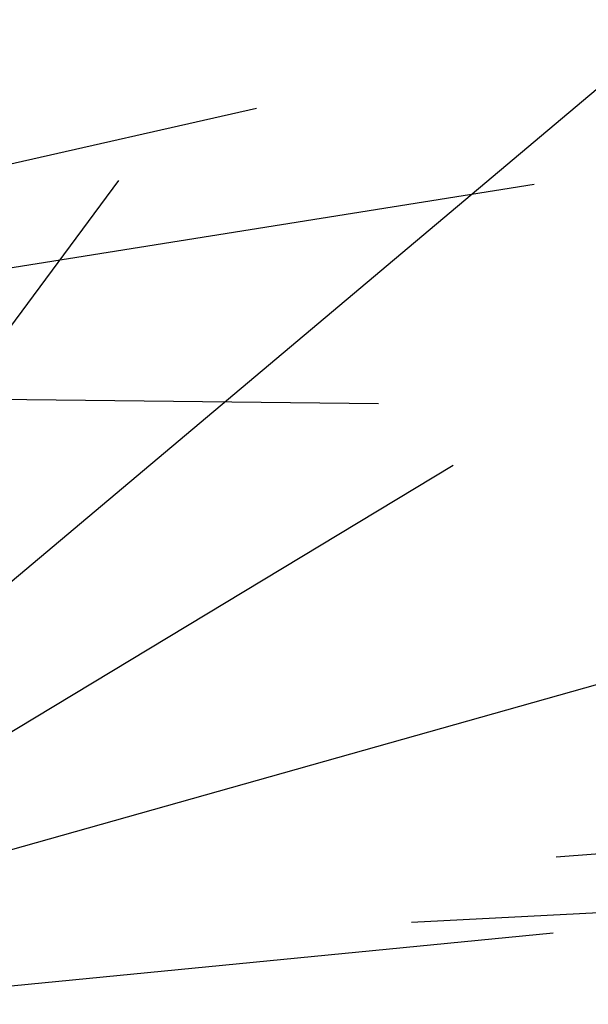
# Model space of a CAD drawing. Units: metres. Extents: x -3 to 102, y -2 to 72.
# Drawn here: x 3 to 3, y 9 to 9 of the extents above; entities that cross this region are included whole.
import ezdxf

# ---------------------------------------------------------------- set-up
doc = ezdxf.new("R2010")
doc.units = ezdxf.units.M
doc.layers.get('0').update_dxf_attribs({"plot": 0})
doc.layers.add('MEP-Titre', color=7, linetype='Continuous')

# ---------------------------------------------------------------- blocks, each defined once
blk = doc.blocks.new('A$C5c4bc6b5')
at = {"color": 76}
for p, q in [((-0.23106, 0.06264), (-0.38442, -0.14315)), ((-0.20363, 0.04173), (-0.36482, -0.2813)), ((-0.18995, 0.02782), (-0.24024, -0.22708)), ((-0.13477, 0.02738), (-0.08834, -0.20758)), ((-0.16241, 0.0207), (-0.17974, -0.42766)), ((0, 0), (-0.20682, -0.2222)), ((0.01948, 0.00114), (-0.18677, -0.31387)), ((0.04411, -0.00231), (-0.10198, -0.26005))]:
    blk.add_line(p, q, dxfattribs=at)
blk = doc.blocks.new('1X272')
at = {"color": 60}
blk.add_lwpolyline([(-0.26323, -0.66278), (-0.24022, -0.61366), (-0.22478, -0.59472), (-0.2347, -0.63288), (-0.26618, -0.69588)], dxfattribs=at)

msp = doc.modelspace()

# ---------------------------------------------------------------- block references
at = {"layer": 'MEP-Titre', "color": 1, "lineweight": 30, "xscale": 0.44999325, "yscale": 0.44999325, "zscale": 0.44999325, "rotation": 132.2760630785177}
msp.add_blockref('A$C5c4bc6b5', (2.64088, 8.8185, 2.69639), dxfattribs=at)
at = {"layer": 'MEP-Titre', "color": 96, "linetype": 'Continuous', "xscale": 0.7499887499999995, "yscale": 0.7499887499999995, "zscale": 0.7499887499999995, "rotation": 299.4782339298029}
msp.add_blockref('1X272', (3.33524, 8.8185, 2.69639), dxfattribs=at)

doc.saveas('drawing.dxf')
